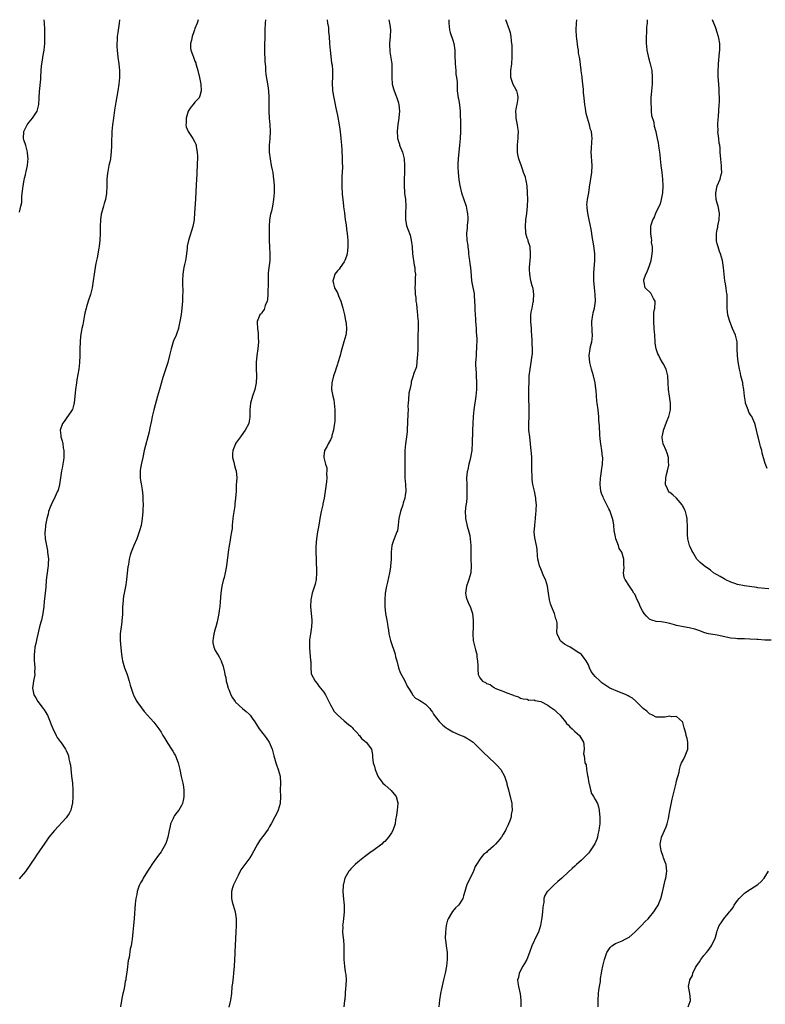
# Model space of a CAD drawing. Units: inches. Extents: x 2619000 to 2622000, y 1467000 to 1470000.
# Drawn here: x 2620329 to 2620549, y 1469710 to 1470000 of the extents above; entities that cross this region are included whole.
import ezdxf

# ---------------------------------------------------------------- set-up
doc = ezdxf.new("R2010")
doc.units = ezdxf.units.IN
doc.header["$MEASUREMENT"] = 0
doc.layers.add('LD26191467_10ft', color=60, linetype='Continuous')

msp = doc.modelspace()

# ---------------------------------------------------------------- linework, layer by layer
at = {"layer": 'LD26191467_10ft'}
for points, elevation in [([(2620358.75, 1470000), (2620358.65, 1469999), (2620358.25, 1469996.25), (2620358.11, 1469995), (2620358.08, 1469993.92), (2620357.99, 1469993), (2620358.01, 1469992.01), (2620358.05, 1469991), (2620358.27, 1469989), (2620358.55, 1469987), (2620358.75, 1469985), (2620358.76, 1469983), (2620358.58, 1469981), (2620358.28, 1469979), (2620357.69, 1469975.69), (2620357.3, 1469973.3), (2620356.96, 1469971), (2620356.7, 1469969), (2620356.52, 1469967), (2620356.46, 1469965.54), (2620356.44, 1469965), (2620356.41, 1469963), (2620356.35, 1469961), (2620356.22, 1469960.22), (2620356.09, 1469959), (2620355.93, 1469958.07), (2620355.65, 1469957), (2620355.3, 1469955.3), (2620355.21, 1469954.79), (2620355.05, 1469953), (2620354.99, 1469951), (2620354.89, 1469948.89), (2620354.6, 1469947), (2620354.22, 1469945.78), (2620354.02, 1469945), (2620353.65, 1469943.65), (2620353.44, 1469943), (2620353.37, 1469942.63), (2620353.12, 1469941), (2620353.05, 1469939), (2620353.04, 1469937), (2620352.95, 1469935), (2620352.78, 1469933.22), (2620352.65, 1469932.65), (2620352.17, 1469929.83), (2620351.96, 1469929), (2620351.68, 1469927.68), (2620351.27, 1469925), (2620351.03, 1469923.03), (2620350.72, 1469921), (2620350.23, 1469919), (2620349.57, 1469917), (2620349, 1469915.35), (2620348.9, 1469915), (2620348.53, 1469913.47), (2620348.44, 1469913), (2620347.92, 1469910.08), (2620347.7, 1469909), (2620347.3, 1469906.7), (2620347.13, 1469905), (2620347.06, 1469903), (2620347.04, 1469901), (2620346.96, 1469899), (2620346.74, 1469897), (2620346.2, 1469893.8), (2620346.04, 1469893), (2620345.74, 1469891), (2620345.4, 1469887), (2620345.33, 1469886.67), (2620344.89, 1469885.11), (2620344.84, 1469885), (2620344.4, 1469884.4), (2620343.28, 1469882.72), (2620343, 1469882.46), (2620342.41, 1469881.59), (2620341.93, 1469881), (2620341.24, 1469879), (2620341.47, 1469877.47), (2620341.48, 1469877), (2620341.86, 1469875.86), (2620342.02, 1469875), (2620342.16, 1469873.84), (2620342.34, 1469873), (2620342.37, 1469872.37), (2620342.31, 1469871), (2620342.21, 1469870.21), (2620341.82, 1469867.82), (2620341.67, 1469867), (2620341.39, 1469865), (2620341.08, 1469863), (2620340.63, 1469861.37), (2620340.51, 1469861), (2620339.41, 1469858.59), (2620339, 1469857.87), (2620338.59, 1469857), (2620338.31, 1469856.31), (2620337.83, 1469855), (2620337.71, 1469854.29), (2620337.3, 1469853), (2620336.94, 1469851), (2620336.81, 1469849.19), (2620336.77, 1469849), (2620336.77, 1469848.77), (2620336.86, 1469847), (2620337.2, 1469845), (2620337.53, 1469843.53), (2620337.58, 1469843), (2620337.62, 1469842.38), (2620337.78, 1469841), (2620337.74, 1469839.74), (2620337.69, 1469839), (2620337.59, 1469838.41), (2620337.17, 1469834.83), (2620337, 1469832.75), (2620336.66, 1469829.34), (2620336.57, 1469828.57), (2620336.44, 1469827), (2620336.3, 1469825.7), (2620336.2, 1469825), (2620335.75, 1469823), (2620335.56, 1469822.44), (2620335.18, 1469821), (2620334.35, 1469817.65), (2620334.08, 1469816.08), (2620333.83, 1469815), (2620333.69, 1469813.69), (2620333.6, 1469813), (2620333.59, 1469811.59), (2620333.62, 1469811), (2620333.74, 1469810.26), (2620333.78, 1469809), (2620333.69, 1469807.69), (2620333.78, 1469807), (2620333.47, 1469805.47), (2620333.42, 1469805), (2620333.14, 1469803), (2620333.52, 1469801), (2620334.08, 1469800.08), (2620334.66, 1469799), (2620336.24, 1469797), (2620336.56, 1469796.56), (2620337, 1469795.83), (2620337.33, 1469795.33), (2620337.52, 1469795), (2620338.36, 1469793), (2620338.49, 1469792.49), (2620339.06, 1469791.06), (2620340.1, 1469789), (2620340.41, 1469788.41), (2620341, 1469787.59), (2620341.23, 1469787.23), (2620341.42, 1469787), (2620342.81, 1469785), (2620343, 1469784.62), (2620343.51, 1469783.51), (2620343.7, 1469783), (2620343.85, 1469782.15), (2620344.13, 1469781), (2620344.27, 1469780.27), (2620344.65, 1469777), (2620344.86, 1469775), (2620344.97, 1469773), (2620344.99, 1469771), (2620344.89, 1469769.11), (2620344.88, 1469769), (2620344.81, 1469768.81), (2620344.39, 1469767), (2620343.94, 1469766.06), (2620343.2, 1469765), (2620343, 1469764.77), (2620339.55, 1469761), (2620337.96, 1469759), (2620336.74, 1469757.26), (2620335.21, 1469755), (2620334.29, 1469753.71), (2620333.81, 1469753), (2620331, 1469748.96), (2620329.19, 1469746.81)], 8730), ([(2620329.26, 1469943.26), (2620329.72, 1469945), (2620329.92, 1469946.08), (2620329.94, 1469947), (2620329.95, 1469947.95), (2620330.22, 1469950.22), (2620330.33, 1469951), (2620330.67, 1469952.67), (2620330.75, 1469953.25), (2620331, 1469954.24), (2620331.14, 1469954.86), (2620331.26, 1469955.26), (2620331.62, 1469957), (2620331.77, 1469958.23), (2620331.83, 1469959), (2620331.69, 1469959.69), (2620331.63, 1469961), (2620331.11, 1469962.89), (2620330.55, 1469964.55), (2620330.46, 1469965), (2620330.51, 1469967), (2620331, 1469968), (2620331.54, 1469969), (2620332.17, 1469969.83), (2620333.16, 1469971), (2620334.45, 1469973), (2620334.98, 1469975), (2620335.12, 1469977), (2620335.21, 1469978.79), (2620335.55, 1469982.45), (2620335.55, 1469983), (2620335.64, 1469985), (2620335.73, 1469986.27), (2620335.84, 1469987), (2620336.04, 1469988.04), (2620336.18, 1469989), (2620336.53, 1469991), (2620336.73, 1469993), (2620336.79, 1469995), (2620336.75, 1469997.25), (2620336.64, 1469999), (2620336.54, 1470000)], 8720), ([(2620381.97, 1470000), (2620381.66, 1469999), (2620381, 1469997.43), (2620380.85, 1469997), (2620380.75, 1469996.75), (2620380.16, 1469995), (2620380.03, 1469993.97), (2620379.65, 1469993), (2620379.69, 1469991.69), (2620379.8, 1469991), (2620380.24, 1469989.76), (2620380.54, 1469989), (2620380.69, 1469988.69), (2620381, 1469987.78), (2620381.24, 1469987.24), (2620381.27, 1469987), (2620381.33, 1469986.67), (2620381.83, 1469985), (2620382.34, 1469983), (2620382.43, 1469982.43), (2620382.73, 1469981), (2620382.81, 1469979), (2620382.44, 1469977.56), (2620382.2, 1469977), (2620381, 1469975.67), (2620380.47, 1469975), (2620379.79, 1469974.21), (2620379, 1469973), (2620378.41, 1469971), (2620378.45, 1469969.55), (2620378.36, 1469969), (2620378.42, 1469968.42), (2620379.04, 1469967.04), (2620380.42, 1469965), (2620381, 1469963.87), (2620381.28, 1469963.28), (2620381.38, 1469963), (2620381.41, 1469962.59), (2620381.68, 1469961), (2620381.75, 1469959.75), (2620381.71, 1469959), (2620381.7, 1469957.7), (2620381.54, 1469954.46), (2620381.45, 1469953), (2620381.36, 1469951.36), (2620381.28, 1469949.28), (2620381.17, 1469947.17), (2620380.9, 1469943), (2620380.76, 1469941.24), (2620380.74, 1469941), (2620380.37, 1469939), (2620379.06, 1469934.94), (2620378.75, 1469933.25), (2620378.67, 1469932.67), (2620378.51, 1469931), (2620378.35, 1469929.65), (2620378.19, 1469929), (2620377.88, 1469927.88), (2620377.72, 1469927), (2620377.65, 1469926.35), (2620377.39, 1469925), (2620377.33, 1469923), (2620377.3, 1469922.7), (2620377.42, 1469919.42), (2620377.36, 1469919), (2620377.33, 1469918.67), (2620377.3, 1469917), (2620377.15, 1469914.85), (2620376.91, 1469913.09), (2620376.57, 1469911), (2620376.3, 1469909.7), (2620376.12, 1469909), (2620375.63, 1469907.63), (2620375.42, 1469907), (2620374.7, 1469905.3), (2620374.59, 1469905), (2620373.95, 1469903), (2620373.49, 1469901), (2620372.98, 1469899), (2620372.03, 1469896.03), (2620371.5, 1469894.5), (2620371, 1469892.72), (2620370.56, 1469891), (2620370, 1469889), (2620368.85, 1469885), (2620368.36, 1469883), (2620368.15, 1469881.85), (2620367.7, 1469879.7), (2620367.51, 1469878.49), (2620366.08, 1469873), (2620365.66, 1469871), (2620365.27, 1469869.27), (2620365, 1469867.8), (2620364.87, 1469867), (2620364.87, 1469865), (2620365, 1469864.18), (2620365.18, 1469863.18), (2620365.47, 1469861.47), (2620365.63, 1469859.63), (2620365.64, 1469858.36), (2620365.69, 1469857), (2620365.67, 1469855.67), (2620365.65, 1469855), (2620365.47, 1469853), (2620365.1, 1469850.9), (2620364.68, 1469849.32), (2620364.58, 1469849), (2620363.83, 1469847), (2620362.95, 1469845.05), (2620362.18, 1469843), (2620361.88, 1469842.12), (2620361.65, 1469841), (2620361.4, 1469839.4), (2620361.3, 1469839), (2620361.26, 1469838.74), (2620360.83, 1469835), (2620360.58, 1469833.42), (2620360.4, 1469832.4), (2620360.11, 1469831), (2620359.94, 1469830.06), (2620359.82, 1469829), (2620359.73, 1469827.73), (2620359.68, 1469827), (2620359.68, 1469826.32), (2620359.62, 1469825), (2620359.5, 1469823.5), (2620359.48, 1469823), (2620359.44, 1469822.56), (2620359.21, 1469821), (2620358.97, 1469819), (2620358.97, 1469817), (2620359.14, 1469814.86), (2620359.32, 1469813), (2620359.56, 1469811.56), (2620359.64, 1469811), (2620360.22, 1469809), (2620360.42, 1469808.43), (2620360.99, 1469807), (2620361.64, 1469805), (2620361.88, 1469803.88), (2620362.79, 1469801.21), (2620362.84, 1469801), (2620363.54, 1469799.54), (2620363.9, 1469799), (2620365.2, 1469797.2), (2620366.08, 1469796.08), (2620368.91, 1469792.91), (2620369.8, 1469791.8), (2620370.37, 1469791), (2620371, 1469790), (2620371.58, 1469789), (2620372.08, 1469788.08), (2620373, 1469786.65), (2620374.11, 1469785), (2620374.44, 1469784.44), (2620375, 1469783.52), (2620375.28, 1469783), (2620376.03, 1469781), (2620376.53, 1469779), (2620376.96, 1469776.96), (2620377.4, 1469775), (2620377.49, 1469774.51), (2620377.73, 1469773), (2620377.74, 1469771.74), (2620377.76, 1469771), (2620377.64, 1469770.36), (2620377.33, 1469769), (2620377, 1469768.42), (2620376.23, 1469767), (2620375.68, 1469766.32), (2620375, 1469765.41), (2620374.74, 1469765), (2620374.54, 1469764.54), (2620373.8, 1469763), (2620373.7, 1469762.3), (2620373.37, 1469761), (2620373.02, 1469759), (2620372.54, 1469757.46), (2620372.34, 1469757), (2620371.11, 1469754.89), (2620371, 1469754.75), (2620370.3, 1469753.7), (2620369, 1469752), (2620368.3, 1469751), (2620367.8, 1469750.2), (2620366.97, 1469749), (2620365.75, 1469747), (2620365.5, 1469746.5), (2620365, 1469745.6), (2620364.69, 1469745), (2620364.49, 1469744.49), (2620363.96, 1469743), (2620363.83, 1469742.17), (2620363.54, 1469741), (2620363.37, 1469739.37), (2620363.09, 1469735.09), (2620362.92, 1469733), (2620362.74, 1469731), (2620362.51, 1469729), (2620362.43, 1469728.43), (2620362.16, 1469727), (2620361.91, 1469726.09), (2620361.58, 1469723.58), (2620361.34, 1469722.66), (2620361, 1469719.95), (2620360.65, 1469717.35), (2620360.59, 1469717), (2620360.47, 1469716.47), (2620360.21, 1469715), (2620360.01, 1469713.99), (2620359.76, 1469713), (2620359.45, 1469711.45), (2620359.01, 1469709)], 8740), ([(2620401.85, 1470000), (2620401.74, 1469999), (2620401.61, 1469997), (2620401.57, 1469995.57), (2620401.57, 1469994.43), (2620401.51, 1469993), (2620401.47, 1469991), (2620401.59, 1469987.59), (2620401.79, 1469986.21), (2620401.81, 1469985), (2620401.89, 1469983.89), (2620402.53, 1469980.53), (2620402.73, 1469979), (2620402.79, 1469977.21), (2620402.83, 1469976.83), (2620402.77, 1469975), (2620402.74, 1469973.26), (2620402.74, 1469973), (2620402.85, 1469971), (2620403.06, 1469969), (2620403.18, 1469967), (2620403.07, 1469965), (2620402.9, 1469963), (2620402.9, 1469961), (2620403.14, 1469959), (2620403.52, 1469957), (2620403.73, 1469955.73), (2620403.93, 1469955), (2620404.11, 1469953.89), (2620404.21, 1469953), (2620404.26, 1469952.26), (2620404.33, 1469951), (2620404.33, 1469949), (2620404.21, 1469947), (2620403.86, 1469945), (2620403.53, 1469943.53), (2620403.31, 1469942.69), (2620403.02, 1469941), (2620402.88, 1469939), (2620402.92, 1469935), (2620402.98, 1469932.98), (2620403.1, 1469931), (2620403.09, 1469929), (2620402.64, 1469925.36), (2620402.62, 1469925), (2620402.55, 1469923), (2620402.57, 1469921.43), (2620402.51, 1469920.51), (2620402.52, 1469919), (2620402.44, 1469917.56), (2620402.29, 1469917), (2620401.73, 1469915.73), (2620401.55, 1469915), (2620401.41, 1469914.59), (2620401, 1469914.08), (2620400.58, 1469913.42), (2620400.16, 1469913), (2620399.33, 1469911), (2620399.3, 1469910.7), (2620399.41, 1469909), (2620399.64, 1469907.64), (2620399.66, 1469907), (2620399.66, 1469906.34), (2620399.73, 1469905), (2620399.52, 1469903), (2620399.22, 1469901), (2620399.07, 1469899), (2620399.09, 1469897), (2620399.17, 1469895.17), (2620399.15, 1469894.85), (2620399.1, 1469893), (2620398.66, 1469891), (2620397.93, 1469889), (2620397.34, 1469887), (2620397.2, 1469885), (2620397.22, 1469883), (2620397.2, 1469882.8), (2620397, 1469881.69), (2620396.86, 1469881), (2620395.79, 1469879), (2620394.62, 1469877.38), (2620394.39, 1469877), (2620393, 1469875.08), (2620392.96, 1469875), (2620392.16, 1469873), (2620392.04, 1469872.04), (2620392.03, 1469871), (2620392.47, 1469869.53), (2620392.62, 1469868.62), (2620393, 1469867.51), (2620393.2, 1469867), (2620393.34, 1469865), (2620393.2, 1469862.81), (2620393.12, 1469861), (2620392.98, 1469859), (2620392.74, 1469857.26), (2620392.73, 1469856.73), (2620392.26, 1469853.74), (2620392.22, 1469853), (2620392, 1469851), (2620391.93, 1469850.07), (2620391.76, 1469849), (2620391.47, 1469847.47), (2620391.37, 1469846.63), (2620391.06, 1469845), (2620390.76, 1469843), (2620390.28, 1469839), (2620389.93, 1469837), (2620389.63, 1469835.63), (2620389.46, 1469835), (2620389.34, 1469834.66), (2620388.96, 1469833.04), (2620388.61, 1469831), (2620388.4, 1469828.4), (2620388.32, 1469827), (2620388.19, 1469825.81), (2620388.08, 1469825), (2620387.7, 1469823), (2620387.53, 1469822.47), (2620387.15, 1469821), (2620387, 1469820.5), (2620386.6, 1469819), (2620386.4, 1469817.6), (2620386.26, 1469817), (2620386.3, 1469816.3), (2620386.53, 1469815), (2620387, 1469814.05), (2620387.64, 1469813), (2620388.17, 1469812.17), (2620388.76, 1469811), (2620389.33, 1469809.33), (2620389.41, 1469809), (2620389.7, 1469807.7), (2620389.82, 1469807), (2620390.07, 1469806.07), (2620390.22, 1469805), (2620390.44, 1469804.44), (2620390.79, 1469803), (2620391, 1469802.54), (2620391.59, 1469801), (2620392.11, 1469800.11), (2620392.88, 1469799), (2620393, 1469798.86), (2620394.98, 1469796.98), (2620396.09, 1469796.09), (2620397, 1469795.26), (2620397.15, 1469795.15), (2620397.27, 1469795), (2620397.9, 1469794.1), (2620398.7, 1469793), (2620399.98, 1469791), (2620401, 1469789.6), (2620401.48, 1469789), (2620402.85, 1469787), (2620403.76, 1469785), (2620404.31, 1469783), (2620404.82, 1469781), (2620405, 1469780.41), (2620405.54, 1469779), (2620406.13, 1469777), (2620406.26, 1469775), (2620406.17, 1469773), (2620406.23, 1469771), (2620406.15, 1469769), (2620405.54, 1469767), (2620405, 1469765.93), (2620404.58, 1469765), (2620403.51, 1469763), (2620403.32, 1469762.68), (2620403, 1469762.17), (2620402.57, 1469761.43), (2620401, 1469759.23), (2620400.81, 1469759), (2620400.08, 1469757.92), (2620399.4, 1469757), (2620397.86, 1469754.14), (2620397.18, 1469753), (2620395.73, 1469751), (2620395.38, 1469750.62), (2620394.56, 1469749.44), (2620394.36, 1469749), (2620393.7, 1469747.7), (2620393.32, 1469747), (2620392.39, 1469745), (2620392.09, 1469744.09), (2620391.76, 1469743), (2620391.79, 1469742.21), (2620391.76, 1469741), (2620392, 1469740), (2620392.31, 1469739), (2620392.87, 1469737), (2620393.12, 1469735), (2620393.14, 1469733), (2620393.06, 1469731.06), (2620392.77, 1469725.23), (2620392.73, 1469724.73), (2620392.57, 1469721), (2620392.42, 1469719), (2620392.27, 1469717.73), (2620392.04, 1469716.04), (2620391.92, 1469715), (2620391.78, 1469713), (2620391.52, 1469711), (2620391.4, 1469710.6), (2620390.97, 1469708.97)], 8750), ([(2620419.98, 1470000), (2620419.98, 1469999.98), (2620420.11, 1469999), (2620420.34, 1469997.66), (2620420.38, 1469997), (2620420.39, 1469996.39), (2620420.55, 1469995), (2620420.67, 1469993), (2620420.85, 1469991), (2620421.3, 1469987.3), (2620421.42, 1469986.58), (2620421.57, 1469985), (2620421.57, 1469983.57), (2620421.59, 1469983), (2620421.49, 1469981.49), (2620421.48, 1469981), (2620421.51, 1469979.51), (2620421.55, 1469979), (2620421.93, 1469977), (2620422.37, 1469975), (2620422.46, 1469974.46), (2620423, 1469971.72), (2620423.51, 1469969), (2620423.71, 1469967.71), (2620423.8, 1469967), (2620424.03, 1469965), (2620424.22, 1469963), (2620424.33, 1469961.67), (2620424.45, 1469959), (2620424.45, 1469957.55), (2620424.48, 1469957), (2620424.49, 1469956.49), (2620424.31, 1469953.69), (2620424.3, 1469953), (2620424.32, 1469952.32), (2620424.31, 1469951), (2620424.45, 1469948.45), (2620424.6, 1469947), (2620424.83, 1469945.17), (2620424.85, 1469944.85), (2620425.07, 1469943.07), (2620425.34, 1469941), (2620425.57, 1469939.57), (2620425.73, 1469938.27), (2620425.92, 1469937), (2620426.01, 1469936.01), (2620426.07, 1469935), (2620426.06, 1469933.94), (2620426.08, 1469933), (2620425.99, 1469931.99), (2620425.87, 1469931), (2620425.67, 1469930.33), (2620425.23, 1469929), (2620425, 1469928.58), (2620423.86, 1469927), (2620423.52, 1469926.48), (2620423, 1469925.93), (2620422.23, 1469925), (2620421.93, 1469923.93), (2620421.63, 1469923), (2620421.85, 1469922.15), (2620422.19, 1469921), (2620422.48, 1469920.48), (2620423, 1469919.49), (2620423.18, 1469919.18), (2620423.36, 1469918.64), (2620424.03, 1469917), (2620424.58, 1469915), (2620425.07, 1469913), (2620425.38, 1469911.38), (2620425.51, 1469911), (2620425.6, 1469910.4), (2620425.73, 1469909), (2620425.54, 1469907.54), (2620425.48, 1469907), (2620424.91, 1469905.09), (2620424.33, 1469903), (2620424.06, 1469901.94), (2620423.78, 1469901), (2620423.15, 1469898.85), (2620423, 1469898.42), (2620422.56, 1469897), (2620422.33, 1469896.33), (2620421.9, 1469895), (2620421.37, 1469893), (2620421.31, 1469891), (2620421.68, 1469889), (2620421.92, 1469887.92), (2620422.09, 1469887), (2620422.25, 1469885), (2620422.21, 1469884.21), (2620422.25, 1469883), (2620422.25, 1469881.75), (2620422.14, 1469881), (2620421.92, 1469879.92), (2620421.85, 1469879), (2620421.39, 1469877.39), (2620421.32, 1469877), (2620421, 1469876.14), (2620420.32, 1469875), (2620419.89, 1469874.11), (2620419.19, 1469873), (2620419, 1469871.33), (2620418.98, 1469871), (2620419, 1469870.91), (2620419.53, 1469869), (2620419.92, 1469867.92), (2620419.86, 1469867), (2620419.75, 1469866.25), (2620419.85, 1469865), (2620419.77, 1469863.77), (2620419.43, 1469861), (2620419.11, 1469859), (2620418.71, 1469857.29), (2620418.68, 1469857), (2620418.61, 1469856.61), (2620418.24, 1469855), (2620417.85, 1469853), (2620417.59, 1469851.59), (2620417.46, 1469850.54), (2620417.16, 1469849), (2620416.85, 1469847), (2620416.69, 1469844.69), (2620416.68, 1469843), (2620416.7, 1469841), (2620416.87, 1469837), (2620416.73, 1469835), (2620416.41, 1469833.59), (2620416.24, 1469833), (2620415.61, 1469831), (2620415.49, 1469830.51), (2620415.17, 1469829), (2620415.1, 1469827), (2620415.48, 1469823), (2620415.44, 1469822.56), (2620415.4, 1469821), (2620415.05, 1469818.95), (2620414.8, 1469817.2), (2620414.78, 1469815), (2620414.78, 1469814.78), (2620415.1, 1469811.1), (2620415.15, 1469810.85), (2620415.21, 1469809), (2620415.31, 1469807.31), (2620415.4, 1469807), (2620415.88, 1469806.12), (2620416.4, 1469805), (2620417, 1469804.33), (2620417.56, 1469803.56), (2620418.05, 1469803), (2620419, 1469801.78), (2620419.48, 1469801), (2620420.49, 1469799), (2620421, 1469798.08), (2620421.32, 1469797.32), (2620421.53, 1469797), (2620422.08, 1469796.08), (2620423, 1469795.15), (2620423.06, 1469795.06), (2620425, 1469793.36), (2620426.29, 1469792.29), (2620427, 1469791.72), (2620427.35, 1469791.35), (2620427.65, 1469791), (2620429, 1469789.58), (2620429.25, 1469789.25), (2620429.48, 1469789), (2620430.12, 1469788.12), (2620431, 1469787.39), (2620431.2, 1469787.2), (2620431.52, 1469787), (2620433.1, 1469785), (2620433.34, 1469783.34), (2620433.38, 1469782.62), (2620433.57, 1469781), (2620433.91, 1469779.91), (2620434.14, 1469779), (2620434.91, 1469777), (2620435, 1469776.84), (2620435.77, 1469775.77), (2620436.44, 1469775), (2620437, 1469774.44), (2620438.83, 1469772.83), (2620439.76, 1469771.76), (2620440.36, 1469771), (2620440.79, 1469769.21), (2620440.86, 1469769), (2620440.62, 1469767), (2620440.43, 1469765.57), (2620440.17, 1469764.17), (2620440, 1469763), (2620439.36, 1469761), (2620439, 1469760.31), (2620438.06, 1469759), (2620437, 1469757.79), (2620436.53, 1469757.47), (2620436.11, 1469757), (2620433.47, 1469755), (2620433, 1469754.7), (2620431, 1469753.26), (2620429, 1469751.64), (2620428.26, 1469751), (2620427.61, 1469750.39), (2620427, 1469749.72), (2620426.64, 1469749.36), (2620426.35, 1469749), (2620425.22, 1469747), (2620424.8, 1469745.2), (2620424.74, 1469745), (2620424.71, 1469744.71), (2620424.65, 1469743), (2620424.81, 1469740.81), (2620424.99, 1469739), (2620425.02, 1469737), (2620424.82, 1469735), (2620424.59, 1469733.41), (2620424.55, 1469733), (2620424.59, 1469732.59), (2620424.54, 1469731), (2620424.7, 1469729.3), (2620424.8, 1469728.8), (2620424.92, 1469727), (2620424.86, 1469723), (2620425.06, 1469721), (2620425.31, 1469719.31), (2620425.41, 1469719), (2620425.48, 1469718.52), (2620425.58, 1469717), (2620425.48, 1469715.48), (2620425.47, 1469715), (2620425.41, 1469714.59), (2620425.17, 1469711.17), (2620425.12, 1469710.88), (2620424.89, 1469709)], 8760), ([(2620438.16, 1470000), (2620438.35, 1469999), (2620438.44, 1469998.44), (2620438.61, 1469997), (2620438.58, 1469995), (2620438.41, 1469993), (2620438.38, 1469992.38), (2620438.42, 1469991), (2620438.48, 1469990.48), (2620438.78, 1469988.78), (2620439.02, 1469987), (2620439.09, 1469985), (2620439.01, 1469983), (2620439.13, 1469981), (2620439.59, 1469979.59), (2620439.74, 1469979), (2620440.24, 1469977.76), (2620440.57, 1469977), (2620441, 1469975.48), (2620441.13, 1469974.87), (2620441.27, 1469973), (2620441.15, 1469971.15), (2620441.16, 1469971), (2620440.85, 1469969.15), (2620440.6, 1469967), (2620440.72, 1469965.28), (2620440.75, 1469965), (2620440.8, 1469964.8), (2620441, 1469964.1), (2620441.27, 1469963.27), (2620441.36, 1469963), (2620442.16, 1469961), (2620442.66, 1469959), (2620442.81, 1469957), (2620442.81, 1469956.81), (2620442.75, 1469955), (2620442.65, 1469953), (2620442.65, 1469951), (2620442.8, 1469949.2), (2620442.82, 1469948.82), (2620443.07, 1469947), (2620443.19, 1469945), (2620443.07, 1469943.07), (2620443.04, 1469941), (2620443.37, 1469939.37), (2620443.47, 1469939), (2620443.75, 1469938.25), (2620444.47, 1469936.47), (2620444.8, 1469935), (2620445.01, 1469933.01), (2620445.15, 1469931), (2620445.66, 1469927.66), (2620445.81, 1469927), (2620445.88, 1469925.88), (2620446, 1469925), (2620445.94, 1469923.94), (2620445.94, 1469923), (2620445.9, 1469922.1), (2620445.83, 1469921), (2620445.92, 1469919.92), (2620445.94, 1469919), (2620446.11, 1469918.11), (2620446.16, 1469917), (2620446.28, 1469916.28), (2620446.38, 1469915), (2620446.64, 1469913), (2620446.65, 1469912.65), (2620446.82, 1469911), (2620446.8, 1469909), (2620446.77, 1469908.77), (2620446.7, 1469907), (2620446.72, 1469905.28), (2620446.68, 1469904.68), (2620446.73, 1469903), (2620446.64, 1469901), (2620446.56, 1469900.56), (2620446.28, 1469897.72), (2620445.47, 1469895.47), (2620445.38, 1469895), (2620444.79, 1469893.21), (2620444.73, 1469893), (2620444.73, 1469892.73), (2620444.34, 1469891), (2620444.07, 1469889.93), (2620444.01, 1469888.01), (2620443.87, 1469887), (2620443.81, 1469886.19), (2620443.82, 1469885), (2620443.8, 1469883.8), (2620443.61, 1469879), (2620443.53, 1469878.47), (2620443.41, 1469877), (2620443.13, 1469875), (2620442.93, 1469873), (2620442.88, 1469871), (2620442.86, 1469867), (2620442.93, 1469864.93), (2620443.09, 1469863), (2620443.15, 1469861), (2620443, 1469859.74), (2620442.89, 1469859), (2620442.43, 1469857.57), (2620442.27, 1469857), (2620441.58, 1469855), (2620441.14, 1469853), (2620440.96, 1469851), (2620440.68, 1469849.32), (2620440.57, 1469849), (2620440.24, 1469848.24), (2620439.74, 1469847), (2620439.54, 1469846.46), (2620439.07, 1469845), (2620438.89, 1469843), (2620438.81, 1469841.19), (2620438.86, 1469840.86), (2620438.64, 1469839), (2620438.61, 1469838.61), (2620438.34, 1469837), (2620437.8, 1469834.2), (2620437.48, 1469833), (2620437.11, 1469831), (2620436.96, 1469828.96), (2620436.98, 1469827), (2620437.2, 1469825), (2620437.5, 1469823.5), (2620437.53, 1469823), (2620437.78, 1469821.78), (2620437.85, 1469821), (2620438.03, 1469820.03), (2620438.18, 1469819), (2620438.65, 1469817), (2620439.99, 1469813), (2620440.18, 1469812.18), (2620440.53, 1469811), (2620441.05, 1469809), (2620441.54, 1469807.54), (2620442.84, 1469805.16), (2620443.59, 1469803.59), (2620443.92, 1469803), (2620445, 1469801.27), (2620445.19, 1469801), (2620446.06, 1469800.06), (2620447, 1469799.52), (2620447.28, 1469799.28), (2620447.8, 1469799), (2620449, 1469798.2), (2620450.22, 1469797), (2620450.52, 1469796.52), (2620451, 1469795.93), (2620451.32, 1469795.32), (2620451.58, 1469795), (2620453, 1469793.11), (2620453.1, 1469793), (2620454.09, 1469792.09), (2620455, 1469791.36), (2620455.21, 1469791.21), (2620455.54, 1469791), (2620457, 1469790.13), (2620459, 1469789.21), (2620460.58, 1469788.58), (2620461, 1469788.31), (2620461.88, 1469787.88), (2620463.03, 1469787), (2620465.08, 1469785), (2620466.03, 1469784.03), (2620469.33, 1469781), (2620470.15, 1469780.15), (2620471.1, 1469779.1), (2620471.17, 1469779), (2620472.28, 1469777), (2620472.46, 1469776.46), (2620472.92, 1469775), (2620473, 1469774.67), (2620473.45, 1469773), (2620473.74, 1469771.74), (2620473.96, 1469771), (2620474.4, 1469769), (2620474.48, 1469768.48), (2620474.55, 1469767), (2620474.26, 1469765.74), (2620474.21, 1469765), (2620473.81, 1469763.81), (2620473.49, 1469763), (2620473.32, 1469762.68), (2620473, 1469761.94), (2620472.67, 1469761.33), (2620472.54, 1469761), (2620471.91, 1469759.91), (2620471.35, 1469759), (2620471.18, 1469758.82), (2620471, 1469758.6), (2620469.6, 1469757), (2620469, 1469756.42), (2620467.44, 1469755), (2620467.2, 1469754.8), (2620467, 1469754.51), (2620466.1, 1469753.9), (2620465.28, 1469753), (2620463.61, 1469750.39), (2620463.1, 1469749), (2620463, 1469748.83), (2620462.13, 1469747), (2620461.71, 1469746.29), (2620461.2, 1469745), (2620461, 1469744.4), (2620460.54, 1469743), (2620460.21, 1469741.79), (2620459.94, 1469741), (2620459, 1469739.39), (2620458.74, 1469739), (2620457.82, 1469738.18), (2620456.89, 1469737.11), (2620456.66, 1469736.66), (2620455.66, 1469735), (2620455.46, 1469734.54), (2620455.1, 1469733), (2620454.83, 1469731), (2620454.82, 1469729.18), (2620454.83, 1469728.83), (2620455.03, 1469727.03), (2620455.32, 1469725), (2620455.37, 1469723.37), (2620455.41, 1469723), (2620455.17, 1469721), (2620454.75, 1469719), (2620454.28, 1469717), (2620453.7, 1469714.3), (2620453.43, 1469713), (2620453.09, 1469711), (2620452.88, 1469709)], 8770), ([(2620455.81, 1470000), (2620455.85, 1469999), (2620455.98, 1469998.02), (2620456.08, 1469997), (2620456.25, 1469996.25), (2620457, 1469993.93), (2620457.29, 1469993), (2620457.58, 1469991), (2620457.63, 1469989), (2620457.69, 1469987.69), (2620457.69, 1469987), (2620457.89, 1469985), (2620457.97, 1469983.97), (2620458.15, 1469983), (2620458.3, 1469981.7), (2620458.28, 1469980.28), (2620458.36, 1469979), (2620458.61, 1469977), (2620458.68, 1469976.68), (2620458.98, 1469975), (2620459, 1469974.79), (2620459.17, 1469973), (2620459.22, 1469971.22), (2620459.28, 1469970.72), (2620459.28, 1469969), (2620459.25, 1469967), (2620459.17, 1469965), (2620459.02, 1469963), (2620458.56, 1469959), (2620458.47, 1469957.53), (2620458.49, 1469957), (2620458.54, 1469956.54), (2620458.56, 1469955), (2620458.78, 1469952.78), (2620459.08, 1469951.08), (2620459.64, 1469949), (2620460.94, 1469945), (2620461.31, 1469943.31), (2620461.34, 1469943), (2620461.42, 1469941.42), (2620461.46, 1469941), (2620461.29, 1469939.29), (2620461.31, 1469938.69), (2620461.07, 1469937), (2620461.14, 1469935), (2620461.42, 1469933.42), (2620461.45, 1469933), (2620461.63, 1469931.63), (2620461.68, 1469931), (2620461.79, 1469930.21), (2620461.91, 1469929), (2620462.02, 1469928.02), (2620462.23, 1469927), (2620462.46, 1469924.46), (2620462.56, 1469923), (2620462.94, 1469921.06), (2620463.33, 1469919.33), (2620463.34, 1469919), (2620463.31, 1469918.69), (2620463.47, 1469917), (2620463.57, 1469915.57), (2620463.55, 1469915), (2620463.56, 1469914.44), (2620463.73, 1469911.73), (2620463.75, 1469911), (2620463.81, 1469910.19), (2620463.87, 1469909), (2620463.89, 1469907.89), (2620464, 1469907), (2620464.09, 1469905.91), (2620464.07, 1469905), (2620464.02, 1469904.02), (2620464.01, 1469903), (2620463.93, 1469902.07), (2620463.87, 1469901), (2620463.84, 1469899.84), (2620463.75, 1469899), (2620463.72, 1469898.28), (2620463.79, 1469897), (2620463.88, 1469895.88), (2620463.91, 1469895), (2620464.02, 1469893), (2620464, 1469892), (2620464.01, 1469891), (2620463.94, 1469890.06), (2620463.83, 1469889), (2620463.21, 1469885), (2620463, 1469883), (2620462.91, 1469880.91), (2620462.87, 1469879), (2620462.79, 1469877), (2620462.76, 1469876.76), (2620462.7, 1469875), (2620462.62, 1469873.38), (2620462.59, 1469873), (2620462.29, 1469871), (2620462.07, 1469870.07), (2620461.79, 1469869), (2620461.43, 1469867.43), (2620461.32, 1469867), (2620461.27, 1469866.73), (2620461.11, 1469865), (2620461.14, 1469863), (2620461.2, 1469861.2), (2620461.12, 1469858.88), (2620460.93, 1469857.07), (2620460.9, 1469856.9), (2620460.7, 1469855), (2620460.75, 1469853.25), (2620460.73, 1469853), (2620461.17, 1469851.17), (2620461.24, 1469850.76), (2620461.76, 1469849), (2620462, 1469848), (2620462.13, 1469847), (2620462.33, 1469845), (2620462.33, 1469844.33), (2620462.39, 1469843), (2620462.38, 1469841), (2620462.4, 1469839), (2620462.31, 1469837), (2620461.78, 1469835), (2620461.58, 1469834.42), (2620461.03, 1469833), (2620460.76, 1469831), (2620461, 1469829.82), (2620461.16, 1469829.16), (2620461.76, 1469827.76), (2620462.14, 1469827), (2620462.83, 1469825), (2620462.86, 1469824.86), (2620463.08, 1469823), (2620463.06, 1469821), (2620462.96, 1469819), (2620463.04, 1469817), (2620463.42, 1469815.42), (2620463.74, 1469814.26), (2620464.07, 1469813), (2620464.13, 1469812.13), (2620464.35, 1469811), (2620464.42, 1469809.58), (2620464.39, 1469809), (2620464.43, 1469808.43), (2620464.51, 1469807), (2620465, 1469805.98), (2620465.8, 1469805), (2620466.63, 1469804.63), (2620467, 1469804.33), (2620468.02, 1469804.02), (2620469, 1469803.27), (2620469.18, 1469803.18), (2620469.43, 1469803), (2620471, 1469802.41), (2620472.06, 1469801.94), (2620473, 1469801.61), (2620474.59, 1469801), (2620474.9, 1469800.9), (2620475, 1469800.81), (2620476.42, 1469800.42), (2620477, 1469799.97), (2620477.77, 1469799.77), (2620479, 1469799.68), (2620479.43, 1469799.43), (2620481, 1469799.56), (2620481.32, 1469799.32), (2620483, 1469799.01), (2620485, 1469797.95), (2620485.54, 1469797.54), (2620486.43, 1469797), (2620486.74, 1469796.74), (2620487, 1469796.59), (2620487.82, 1469795.82), (2620488.67, 1469795), (2620489, 1469794.61), (2620490.29, 1469793), (2620490.58, 1469792.58), (2620491, 1469792.16), (2620491.55, 1469791.55), (2620492.21, 1469791), (2620493, 1469790.21), (2620494.41, 1469789), (2620495, 1469788.04), (2620495.53, 1469787), (2620495.68, 1469786.32), (2620495.75, 1469785), (2620495.59, 1469783.59), (2620495.71, 1469783), (2620495.85, 1469782.15), (2620496, 1469781), (2620496.36, 1469780.36), (2620496.49, 1469779), (2620496.74, 1469777.26), (2620496.88, 1469776.88), (2620497.14, 1469775), (2620497.22, 1469774.78), (2620497.59, 1469773), (2620497.88, 1469771.88), (2620498.51, 1469771), (2620499, 1469770.19), (2620499.65, 1469769), (2620500.03, 1469768.03), (2620500.2, 1469767), (2620500.26, 1469765.74), (2620500.38, 1469765), (2620500.39, 1469764.39), (2620500.35, 1469763), (2620500.21, 1469761.79), (2620500.12, 1469761), (2620499.83, 1469759.83), (2620499.65, 1469759), (2620499.51, 1469758.49), (2620498.93, 1469757.07), (2620497.57, 1469755), (2620497.32, 1469754.68), (2620497, 1469754.29), (2620496.37, 1469753.63), (2620495, 1469752.3), (2620493.54, 1469751), (2620493, 1469750.54), (2620492.2, 1469749.8), (2620491, 1469748.73), (2620489.15, 1469747), (2620488.01, 1469745.99), (2620486.96, 1469745), (2620485, 1469743.13), (2620484.87, 1469743), (2620484.17, 1469741.83), (2620483.88, 1469741), (2620483.83, 1469739.83), (2620483.66, 1469739), (2620483.58, 1469738.42), (2620483.5, 1469737), (2620483.26, 1469735.26), (2620483.22, 1469734.78), (2620482.89, 1469733), (2620482.28, 1469731), (2620481.85, 1469730.15), (2620480.35, 1469727), (2620479.63, 1469725), (2620478.82, 1469723), (2620478.18, 1469721.82), (2620477.69, 1469721), (2620476.63, 1469719), (2620476.35, 1469717.65), (2620476.14, 1469717), (2620476.21, 1469716.21), (2620476.37, 1469715), (2620476.84, 1469712.84), (2620477.04, 1469711), (2620477.08, 1469709)], 8780), ([(2620499.84, 1469709), (2620499.9, 1469710.1), (2620499.89, 1469711), (2620499.99, 1469713), (2620500.07, 1469713.93), (2620500.23, 1469715), (2620500.53, 1469716.53), (2620500.57, 1469717), (2620500.58, 1469717.42), (2620500.9, 1469719), (2620501, 1469719.6), (2620501.26, 1469721), (2620501.76, 1469723), (2620502.14, 1469724.14), (2620502.48, 1469725), (2620503, 1469725.93), (2620503.46, 1469726.54), (2620503.88, 1469727), (2620505, 1469727.72), (2620507, 1469728.51), (2620507.88, 1469729), (2620508.66, 1469729.34), (2620509, 1469729.55), (2620510.68, 1469731), (2620511, 1469731.3), (2620512.65, 1469733), (2620513.78, 1469734.22), (2620514.58, 1469735), (2620515, 1469735.48), (2620516.27, 1469737), (2620517, 1469738.07), (2620517.34, 1469738.66), (2620517.57, 1469739), (2620517.99, 1469739.99), (2620518.39, 1469741), (2620518.89, 1469742.88), (2620519.62, 1469746.38), (2620519.83, 1469747), (2620520.14, 1469749), (2620520.07, 1469749.93), (2620519.9, 1469751), (2620519.63, 1469751.63), (2620519.15, 1469753), (2620519, 1469753.33), (2620518.41, 1469755), (2620518.26, 1469756.26), (2620518.14, 1469757), (2620518.45, 1469758.45), (2620518.54, 1469759), (2620519, 1469760.12), (2620519.45, 1469761), (2620519.95, 1469762.05), (2620520.23, 1469763), (2620520.58, 1469764.58), (2620520.7, 1469765), (2620520.76, 1469765.24), (2620521, 1469766.8), (2620521.75, 1469770.25), (2620522.86, 1469775), (2620523, 1469775.68), (2620523.78, 1469778.22), (2620523.82, 1469779), (2620524.13, 1469780.13), (2620524.46, 1469781), (2620525, 1469781.95), (2620525.56, 1469783), (2620526.36, 1469785), (2620526.33, 1469787), (2620526.1, 1469788.1), (2620525.83, 1469789), (2620525.71, 1469789.71), (2620525.3, 1469791), (2620525.27, 1469791.27), (2620524.86, 1469792.86), (2620524.76, 1469793), (2620523, 1469794.65), (2620521.47, 1469794.53), (2620521, 1469794.66), (2620519.57, 1469794.43), (2620519, 1469794.37), (2620517.56, 1469794.44), (2620517, 1469794.42), (2620515.91, 1469795), (2620515, 1469795.43), (2620514.23, 1469796.23), (2620513.16, 1469797), (2620513, 1469797.15), (2620511.07, 1469799.07), (2620511, 1469799.11), (2620510.02, 1469800.02), (2620509, 1469800.54), (2620508.74, 1469800.74), (2620508.17, 1469801), (2620507, 1469801.52), (2620506.17, 1469801.83), (2620503.37, 1469803), (2620503, 1469803.2), (2620501, 1469804.56), (2620500.46, 1469805), (2620499, 1469806.42), (2620498.48, 1469807), (2620497.87, 1469807.87), (2620497.32, 1469809), (2620497, 1469809.82), (2620496.39, 1469811), (2620495.79, 1469811.79), (2620495, 1469812.91), (2620494.9, 1469813), (2620493.7, 1469813.7), (2620493, 1469814.17), (2620491.6, 1469815), (2620491.2, 1469815.2), (2620491, 1469815.35), (2620489.93, 1469815.93), (2620489, 1469816.72), (2620488.83, 1469816.83), (2620488.67, 1469817), (2620488.53, 1469817.47), (2620487.78, 1469819), (2620487.66, 1469819.66), (2620487.81, 1469821), (2620487.8, 1469822.2), (2620487.64, 1469823), (2620487.44, 1469823.44), (2620487.02, 1469825), (2620486.17, 1469827), (2620485.85, 1469827.85), (2620485.54, 1469829), (2620485.21, 1469831), (2620484.97, 1469833), (2620484.37, 1469835), (2620483.89, 1469835.89), (2620483, 1469838.17), (2620482.63, 1469839), (2620482.29, 1469840.29), (2620482.12, 1469841), (2620482.02, 1469841.98), (2620481.89, 1469843.89), (2620481.73, 1469845), (2620481.24, 1469847.24), (2620481.04, 1469849), (2620481.18, 1469850.82), (2620481.18, 1469851), (2620481.43, 1469853), (2620481.55, 1469854.45), (2620481.61, 1469855), (2620481.65, 1469855.65), (2620481.67, 1469857), (2620481.54, 1469858.46), (2620481.52, 1469859), (2620481.13, 1469861), (2620480.67, 1469863), (2620480.44, 1469864.44), (2620480.39, 1469865), (2620480.39, 1469865.61), (2620480.31, 1469867), (2620480.31, 1469868.31), (2620480.33, 1469869), (2620480.3, 1469871), (2620480.24, 1469872.24), (2620480.18, 1469873), (2620480.07, 1469873.93), (2620479.97, 1469875), (2620479.7, 1469877), (2620479.49, 1469879), (2620479.45, 1469881), (2620479.52, 1469883), (2620479.54, 1469885), (2620479.42, 1469889), (2620479.42, 1469890.58), (2620479.48, 1469891.48), (2620479.5, 1469893), (2620479.55, 1469894.45), (2620479.59, 1469895), (2620479.83, 1469897), (2620480.18, 1469899), (2620480.34, 1469900.34), (2620480.44, 1469901), (2620480.48, 1469901.52), (2620480.5, 1469903), (2620480.44, 1469904.44), (2620480.46, 1469905.54), (2620480.36, 1469907), (2620480.22, 1469908.22), (2620480.2, 1469909), (2620480.03, 1469911), (2620480.06, 1469912.06), (2620480.05, 1469913), (2620480.16, 1469913.84), (2620480.39, 1469915), (2620480.77, 1469916.77), (2620480.8, 1469917), (2620480.78, 1469917.22), (2620480.92, 1469919), (2620480.72, 1469920.72), (2620480.44, 1469921.56), (2620480.08, 1469923), (2620479.69, 1469925), (2620479.65, 1469926.35), (2620479.61, 1469927), (2620479.9, 1469930.1), (2620479.96, 1469931), (2620479.8, 1469933), (2620479.29, 1469934.71), (2620479.22, 1469935), (2620479, 1469935.59), (2620478.67, 1469936.67), (2620478.59, 1469937), (2620478.59, 1469937.41), (2620478.42, 1469939), (2620478.6, 1469941), (2620478.85, 1469942.85), (2620479.05, 1469945), (2620479.12, 1469947), (2620479.09, 1469949), (2620478.94, 1469951), (2620478.62, 1469952.62), (2620478.57, 1469953), (2620478.42, 1469953.58), (2620477.92, 1469955), (2620477.63, 1469955.63), (2620477.14, 1469957.14), (2620477, 1469957.62), (2620476.48, 1469959), (2620476.22, 1469960.22), (2620476.07, 1469961), (2620476.09, 1469961.91), (2620476.08, 1469963), (2620476.22, 1469964.22), (2620476.28, 1469965), (2620476.28, 1469965.72), (2620476.36, 1469967), (2620476.2, 1469968.2), (2620476.07, 1469969), (2620475.69, 1469971), (2620475.68, 1469971.68), (2620475.62, 1469973), (2620475.82, 1469974.18), (2620475.99, 1469975), (2620476.18, 1469976.18), (2620476.33, 1469977), (2620476.18, 1469977.82), (2620475.91, 1469979), (2620475.57, 1469979.57), (2620474.86, 1469980.86), (2620474.77, 1469981.23), (2620474.18, 1469983), (2620474.14, 1469984.14), (2620474.15, 1469985), (2620474.4, 1469987), (2620474.56, 1469989), (2620474.55, 1469989.45), (2620474.57, 1469991), (2620474.53, 1469992.53), (2620474.46, 1469993), (2620474.32, 1469993.68), (2620474.24, 1469995), (2620474.08, 1469996.08), (2620473.77, 1469997), (2620472.68, 1470000)], 8790), ([(2620550.92, 1469817.08), (2620549, 1469817.15), (2620547, 1469817.28), (2620546.68, 1469817.32), (2620544.57, 1469817.43), (2620543, 1469817.46), (2620542.51, 1469817.49), (2620541, 1469817.5), (2620540.42, 1469817.58), (2620539, 1469817.7), (2620535, 1469818.54), (2620533.15, 1469818.85), (2620532.45, 1469819), (2620531.29, 1469819.29), (2620531, 1469819.38), (2620529.84, 1469819.84), (2620529, 1469820.12), (2620528.36, 1469820.36), (2620526.75, 1469820.75), (2620525, 1469821.03), (2620523, 1469821.41), (2620522.37, 1469821.63), (2620521, 1469822.01), (2620519.68, 1469822.32), (2620519, 1469822.46), (2620518.49, 1469822.49), (2620517, 1469822.63), (2620515.75, 1469823), (2620515.19, 1469823.19), (2620515, 1469823.33), (2620514.16, 1469824.16), (2620513.44, 1469825), (2620513, 1469825.72), (2620512.28, 1469827), (2620511.94, 1469827.94), (2620511.35, 1469829), (2620511, 1469829.95), (2620510.7, 1469830.7), (2620510.4, 1469831), (2620509.89, 1469831.89), (2620509.12, 1469833), (2620507.87, 1469835), (2620507.55, 1469835.55), (2620507.4, 1469837), (2620507.52, 1469838.48), (2620507.41, 1469839.41), (2620507.47, 1469841), (2620506.87, 1469843), (2620506.12, 1469844.12), (2620505.84, 1469845), (2620505.09, 1469847), (2620505, 1469847.53), (2620504.59, 1469849.41), (2620504.46, 1469851), (2620504.29, 1469852.3), (2620504.13, 1469853), (2620503.47, 1469855), (2620503.32, 1469855.32), (2620503, 1469855.86), (2620502.62, 1469856.62), (2620502.46, 1469857), (2620501.41, 1469859), (2620501.31, 1469859.31), (2620501, 1469860.06), (2620500.77, 1469860.77), (2620500.72, 1469861), (2620500.52, 1469863), (2620500.61, 1469865), (2620500.64, 1469865.36), (2620500.84, 1469867), (2620501.13, 1469869), (2620501.22, 1469871), (2620501.18, 1469871.18), (2620500.98, 1469873), (2620500.63, 1469875), (2620500.49, 1469876.49), (2620500.36, 1469877.64), (2620500.29, 1469880.29), (2620500.09, 1469881.91), (2620500.04, 1469883), (2620499.97, 1469883.97), (2620499.84, 1469885), (2620499.61, 1469887), (2620499.53, 1469887.53), (2620499.3, 1469890.7), (2620499.23, 1469891.23), (2620499.02, 1469893), (2620498.55, 1469895), (2620497.94, 1469897), (2620497.39, 1469899), (2620497.19, 1469901), (2620497.53, 1469903), (2620497.67, 1469903.67), (2620498.03, 1469905), (2620498.15, 1469905.85), (2620498.21, 1469907), (2620498.12, 1469908.12), (2620498.06, 1469911), (2620498.34, 1469913), (2620498.45, 1469913.55), (2620498.79, 1469915), (2620499.05, 1469917), (2620499, 1469919), (2620498.8, 1469921), (2620498.65, 1469923), (2620498.64, 1469925), (2620498.65, 1469925.35), (2620498.93, 1469929), (2620498.9, 1469931), (2620498.69, 1469932.69), (2620498.63, 1469933.37), (2620498.36, 1469935), (2620498.13, 1469936.13), (2620498.02, 1469937), (2620497.78, 1469938.22), (2620497.2, 1469941), (2620496.82, 1469943), (2620496.68, 1469944.68), (2620496.62, 1469945), (2620496.59, 1469945.41), (2620496.73, 1469947), (2620497.09, 1469949), (2620497.36, 1469950.64), (2620497.97, 1469955), (2620498.09, 1469957), (2620497.87, 1469961), (2620497.93, 1469962.07), (2620498.01, 1469964.01), (2620498.09, 1469965), (2620498.03, 1469965.97), (2620497.88, 1469967), (2620497.62, 1469967.62), (2620497.33, 1469969), (2620496.73, 1469971), (2620496.38, 1469972.38), (2620496.16, 1469973.84), (2620495.97, 1469975), (2620495.88, 1469975.88), (2620495.72, 1469977), (2620495.6, 1469978.4), (2620495.53, 1469979.53), (2620495.39, 1469981), (2620495.16, 1469982.84), (2620495.15, 1469983.15), (2620494.92, 1469984.92), (2620494.86, 1469985.14), (2620494.44, 1469988.44), (2620494.35, 1469989), (2620494.13, 1469990.13), (2620494.06, 1469991), (2620493.86, 1469991.86), (2620493.58, 1469994.42), (2620493.48, 1469995), (2620493.4, 1469997), (2620493.5, 1469999), (2620493.61, 1470000)], 8800), ([(2620550.23, 1469832.23), (2620549, 1469832.33), (2620547, 1469832.56), (2620546.63, 1469832.63), (2620543, 1469833.11), (2620541, 1469833.55), (2620540.2, 1469833.8), (2620539, 1469834.23), (2620537.3, 1469835), (2620537, 1469835.16), (2620535.85, 1469835.85), (2620535, 1469836.34), (2620534.55, 1469836.55), (2620533.87, 1469837), (2620533, 1469837.71), (2620531.18, 1469839), (2620531, 1469839.16), (2620529.97, 1469839.97), (2620528.98, 1469840.98), (2620527.76, 1469843), (2620527.51, 1469843.51), (2620527, 1469844.64), (2620526.85, 1469845), (2620526.36, 1469847), (2620526.27, 1469848.27), (2620526.25, 1469849), (2620526.26, 1469849.74), (2620526.24, 1469851), (2620526.16, 1469852.16), (2620526.13, 1469853), (2620525.88, 1469853.88), (2620525.68, 1469855), (2620525.44, 1469855.44), (2620525, 1469856.33), (2620524.77, 1469856.77), (2620524.67, 1469857), (2620523, 1469858.96), (2620521.9, 1469859.9), (2620521, 1469860.59), (2620520.78, 1469860.78), (2620520.61, 1469861), (2620520.33, 1469861.67), (2620519.73, 1469863), (2620519.86, 1469865), (2620520.06, 1469865.94), (2620520.37, 1469867), (2620520.69, 1469868.69), (2620520.72, 1469869), (2620520.66, 1469869.34), (2620520.61, 1469871), (2620520.27, 1469872.27), (2620519.96, 1469873), (2620519.07, 1469875), (2620518.78, 1469876.78), (2620518.77, 1469877), (2620519.17, 1469878.83), (2620519.17, 1469879), (2620520.19, 1469881.81), (2620520.71, 1469883), (2620521.21, 1469885), (2620521.18, 1469887), (2620520.91, 1469889), (2620520.67, 1469891), (2620520.54, 1469893), (2620520.38, 1469895), (2620519.89, 1469897), (2620519, 1469898.7), (2620518.87, 1469899), (2620518.15, 1469900.15), (2620517.76, 1469901), (2620517.5, 1469901.5), (2620516.95, 1469903), (2620516.69, 1469904.69), (2620516.66, 1469905), (2620516.59, 1469907), (2620516.44, 1469909), (2620516.25, 1469911), (2620516.3, 1469912.3), (2620516.33, 1469913.67), (2620516.6, 1469915), (2620516.73, 1469916.73), (2620516.67, 1469917), (2620516.16, 1469917.84), (2620515.65, 1469919), (2620515.37, 1469919.37), (2620513.73, 1469921), (2620513.46, 1469922.54), (2620513.3, 1469923), (2620513.37, 1469923.37), (2620513.95, 1469925), (2620514.34, 1469925.66), (2620515, 1469927.5), (2620515.49, 1469929), (2620515.71, 1469930.29), (2620515.81, 1469931), (2620515.88, 1469931.88), (2620515.86, 1469933), (2620515.65, 1469934.35), (2620515.66, 1469935), (2620515.65, 1469935.65), (2620515.37, 1469937), (2620515.37, 1469938.63), (2620515.4, 1469939), (2620515.54, 1469939.54), (2620515.99, 1469941), (2620516.36, 1469941.64), (2620516.91, 1469943), (2620517.89, 1469945), (2620518.23, 1469945.77), (2620518.56, 1469947), (2620518.91, 1469949), (2620519.03, 1469951.03), (2620518.97, 1469952.97), (2620518.74, 1469955), (2620518.47, 1469957), (2620518.27, 1469959), (2620518.18, 1469960.18), (2620518.06, 1469961), (2620517.83, 1469962.17), (2620517.7, 1469963.7), (2620517.38, 1469965), (2620517, 1469966.96), (2620516.54, 1469968.54), (2620516.35, 1469969.65), (2620515.7, 1469971.7), (2620515.6, 1469973), (2620515.57, 1469974.43), (2620515.5, 1469975), (2620515.49, 1469975.49), (2620515.55, 1469977), (2620515.7, 1469979), (2620515.87, 1469981), (2620515.95, 1469983), (2620515.79, 1469985), (2620515.45, 1469986.55), (2620515.33, 1469987), (2620515.23, 1469987.23), (2620515, 1469988.07), (2620514.78, 1469988.78), (2620514.71, 1469989.29), (2620514.34, 1469991), (2620514.21, 1469992.21), (2620514.14, 1469993), (2620514.1, 1469993.9), (2620514.1, 1469995), (2620514.2, 1469996.2), (2620514.23, 1469997.77), (2620514.39, 1469999), (2620514.41, 1470000)], 8810), ([(2620549.71, 1469867.71), (2620549.16, 1469869.15), (2620548.26, 1469872.26), (2620548.1, 1469873), (2620547.78, 1469874.22), (2620547.55, 1469875), (2620547.06, 1469877), (2620547, 1469877.35), (2620546.59, 1469879), (2620546.3, 1469880.3), (2620546.08, 1469881), (2620545.15, 1469883), (2620545, 1469883.23), (2620544.35, 1469884.35), (2620544.08, 1469885), (2620543.56, 1469886.44), (2620543.34, 1469887), (2620543.29, 1469887.29), (2620543.05, 1469889), (2620542.88, 1469891), (2620542.55, 1469892.55), (2620542.49, 1469893), (2620541.96, 1469895), (2620541.8, 1469895.8), (2620541.52, 1469897), (2620541.16, 1469899.16), (2620540.93, 1469900.93), (2620540.88, 1469903), (2620540.86, 1469905), (2620540.38, 1469907), (2620539.48, 1469909), (2620538.66, 1469911), (2620538.33, 1469912.33), (2620538.14, 1469913), (2620537.98, 1469914.02), (2620537.9, 1469915), (2620537.93, 1469915.93), (2620537.91, 1469917), (2620537.9, 1469919), (2620537.77, 1469919.77), (2620537.65, 1469921), (2620537.34, 1469922.66), (2620537.27, 1469923), (2620536.99, 1469925), (2620536.84, 1469927), (2620536.56, 1469929), (2620535.95, 1469931), (2620535.68, 1469931.68), (2620535.23, 1469933), (2620535, 1469933.89), (2620534.8, 1469934.8), (2620534.77, 1469935), (2620534.77, 1469937), (2620535, 1469938.2), (2620535.14, 1469938.86), (2620535.2, 1469939.2), (2620535.59, 1469941), (2620535.64, 1469943), (2620535.25, 1469945), (2620535, 1469945.9), (2620534.72, 1469947), (2620534.6, 1469948.6), (2620534.58, 1469949), (2620535, 1469951), (2620535.83, 1469953), (2620536.05, 1469953.95), (2620536.31, 1469955), (2620536.25, 1469956.25), (2620536.24, 1469957), (2620536.18, 1469957.82), (2620536.02, 1469959), (2620535.92, 1469959.92), (2620535.9, 1469961), (2620535.82, 1469962.18), (2620535.71, 1469963), (2620535.59, 1469963.59), (2620535.42, 1469965), (2620535.21, 1469967), (2620535.23, 1469967.23), (2620535.19, 1469969), (2620535.26, 1469970.74), (2620535.34, 1469971.34), (2620535.6, 1469975), (2620535.63, 1469975.63), (2620535.65, 1469977), (2620535.57, 1469978.43), (2620535.57, 1469979.57), (2620535.43, 1469981), (2620535.3, 1469983.3), (2620535.3, 1469985), (2620535.36, 1469986.64), (2620535.36, 1469987), (2620535.66, 1469990.34), (2620535.76, 1469991), (2620535.73, 1469991.73), (2620535.72, 1469993), (2620535.46, 1469994.54), (2620535.33, 1469995), (2620535.23, 1469995.23), (2620535, 1469996.18), (2620534.79, 1469996.79), (2620534.75, 1469997), (2620534.25, 1469998.25), (2620534.01, 1469999), (2620533.7, 1469999.7), (2620533.55, 1470000)], 8820), ([(2620526.39, 1469709), (2620527, 1469710.64), (2620527.12, 1469710.88), (2620527.15, 1469711), (2620527.12, 1469711.12), (2620526.93, 1469713), (2620526.56, 1469715), (2620526.91, 1469716.91), (2620526.94, 1469717), (2620527.7, 1469718.3), (2620527.83, 1469719), (2620528.63, 1469720.63), (2620529, 1469721.24), (2620529.73, 1469722.27), (2620530.15, 1469723), (2620531, 1469724.13), (2620531.78, 1469725), (2620532.32, 1469725.68), (2620533.28, 1469727), (2620533.5, 1469727.5), (2620534.24, 1469729), (2620534.43, 1469729.57), (2620534.84, 1469731), (2620535, 1469731.47), (2620535.57, 1469733), (2620536.17, 1469733.83), (2620536.94, 1469735), (2620538.63, 1469737), (2620538.81, 1469737.19), (2620539.68, 1469738.33), (2620540.02, 1469739), (2620541, 1469740.37), (2620541.48, 1469741), (2620543, 1469742.52), (2620543.31, 1469742.69), (2620543.74, 1469743), (2620546.95, 1469745.05), (2620547.98, 1469746.02), (2620548.82, 1469747), (2620550.12, 1469749)], 8800)]:
    msp.add_lwpolyline(points, dxfattribs=dict(at, elevation=elevation))

doc.saveas('drawing.dxf')
